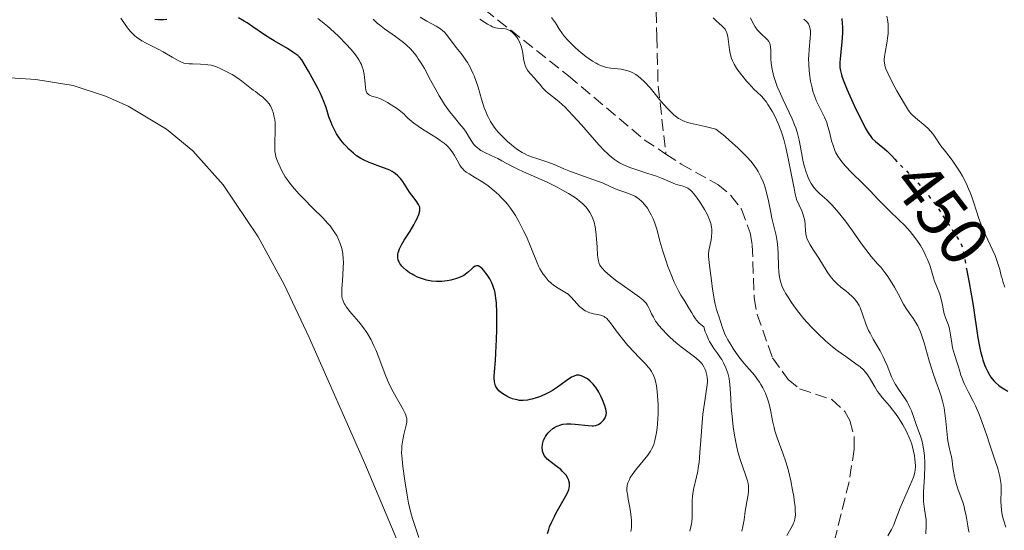
# Model space of a CAD drawing. Units: metres. Extents: x 632594 to 635359, y 4662596 to 4664918.
# Drawn here: x 633047 to 633192, y 4664716 to 4664791 of the extents above; entities that cross this region are included whole.
import ezdxf
from ezdxf.enums import TextEntityAlignment as Align

# ---------------------------------------------------------------- set-up
doc = ezdxf.new("R2010")
doc.units = ezdxf.units.M
doc.header["$MEASUREMENT"] = 0
doc.linetypes.add('DGN Style 3', pattern=[2.435891, 1.739922, -0.695969])
doc.linetypes.add('DGN Style 5', pattern=[1.217945, 0.521977, -0.695969])
for name, color, linetype, lineweight in [('Barranco lineal', 142, 'DGN Style 3', 13), ('Cota de curva de nivel directora', 7, 'Continuous', 0), ('Curva de nivel directora', 30, 'Continuous', 30), ('Curva de nivel directora no vista', 30, 'DGN Style 5', 30), ('Curva de nivel intermedia', 30, 'Continuous', 0), ('Línea de cambio de uso (parcela vista)', 92, 'Continuous', 0)]:
    doc.layers.add(name, color=color, linetype=linetype, lineweight=lineweight)
doc.styles.add('Style-Arial', font='arial.ttf')

msp = doc.modelspace()

# ---------------------------------------------------------------- linework, layer by layer
at = {"layer": 'Barranco lineal', "color": 142, "linetype": 'DGN Style 3', "lineweight": 13}
for points in [[(633069.71, 4664840.79, 431.88), (633070.12, 4664839.47, 431.82), (633072.05, 4664837.88, 431.72), (633074.42, 4664835.04, 431.62), (633080.97, 4664830.08, 431.23), (633084.67, 4664827.88, 431.33), (633085.5, 4664825.55, 431), (633086.23, 4664818.91, 430.84), (633088.87, 4664813.66, 430.3), (633090.91, 4664811.57, 430.05), (633099.91, 4664804, 429.66), (633109.61, 4664796.12, 429.99), (633113.39, 4664793.76, 429.67), (633127.64, 4664782.47, 429.57), (633138.79, 4664773.09, 428.79), (633141.97, 4664770.98, 428.61)], [(633140.34, 4664799.31, 433.24), (633140.64, 4664788.27, 431.89), (633140.82, 4664780.97, 430.16), (633141.97, 4664770.98, 428.61)], [(633141.97, 4664770.98, 428.61), (633144.19, 4664769.52, 428.5), (633149.59, 4664766.52, 428.5), (633151.54, 4664764.9, 428.46), (633153.07, 4664762.88, 428.43), (633154.35, 4664759.42, 428.35), (633154.67, 4664757.6, 428.3), (633154.94, 4664749.86, 428.06), (633155.38, 4664747.41, 427.96), (633157.66, 4664741.03, 427.51), (633159.93, 4664737.84, 427.28), (633161.64, 4664736.47, 427.18), (633166.39, 4664734.91, 426.98), (633168.28, 4664733.13, 426.92), (633169.03, 4664731.81, 426.88), (633169.68, 4664729.33, 426.83), (633169.67, 4664727.6, 426.79), (633168.91, 4664722.8, 426.2), (633166.36, 4664712.49, 425.73)]]:
    msp.add_polyline3d(points, dxfattribs=at)
at = {"layer": 'Curva de nivel directora', "color": 30, "linetype": 'Continuous', "lineweight": 30, "elevation": 450, "flags": 128}
for points in [[(633094.92, 4664772.13), (633094.65, 4664772.43), (633094.17, 4664773.03), (633093.73, 4664773.65), (633093.53, 4664773.97), (633093.25, 4664774.46), (633092.88, 4664775.22), (633092.71, 4664775.63), (633092.41, 4664776.48), (633091.99, 4664777.83), (633091.65, 4664778.73), (633091.15, 4664779.87), (633090.81, 4664780.56), (633089.95, 4664782.2), (633089.4, 4664783.18), (633088.41, 4664784.86), (633088.06, 4664785.22), (633087.81, 4664785.45), (633087.25, 4664785.88), (633086.31, 4664786.48), (633084.34, 4664787.63), (633083.86, 4664787.92), (633082.94, 4664788.52), (633081.21, 4664789.7), (633080.36, 4664790.26), (633079.94, 4664790.51), (633079.09, 4664790.99)], [(633068.55, 4664790.76), (633068.05, 4664790.71), (633067.29, 4664790.72), (633066.79, 4664790.75)], [(633167.86, 4664790.9), (633167.91, 4664790.16), (633167.93, 4664789.68), (633167.93, 4664788.76), (633167.86, 4664787.49), (633167.63, 4664785.46), (633167.54, 4664784.47), (633167.54, 4664783.99), (633167.56, 4664783.72), (633167.64, 4664783.21), (633167.79, 4664782.64), (633167.9, 4664782.29), (633168.12, 4664781.67), (633168.64, 4664780.41), (633169.66, 4664778.11), (633170.24, 4664776.89)], [(633170.24, 4664776.89), (633171.06, 4664775.26), (633171.3, 4664774.82), (633171.72, 4664774.11), (633172.1, 4664773.58), (633172.33, 4664773.29), (633172.79, 4664772.83), (633173.34, 4664772.38), (633174.12, 4664771.75), (633174.53, 4664771.4), (633175.13, 4664770.78), (633175.63, 4664770.24)], [(633117.58, 4664736.05), (633117.41, 4664736.2), (633117.15, 4664736.5), (633117.05, 4664736.65), (633116.92, 4664736.89), (633116.78, 4664737.29), (633116.74, 4664737.52), (633116.7, 4664738.02), (633116.7, 4664738.3), (633116.74, 4664738.95), (633116.89, 4664740.65), (633116.97, 4664741.76), (633117.06, 4664743.74), (633117.09, 4664745.15), (633117.1, 4664746.93), (633117.09, 4664747.71), (633117.03, 4664749.1), (633116.97, 4664749.79), (633116.91, 4664750.17), (633116.78, 4664750.82), (633116.62, 4664751.38), (633116.53, 4664751.65), (633116.36, 4664752.04), (633116.05, 4664752.65), (633115.69, 4664753.21), (633115.5, 4664753.49), (633115.19, 4664753.88), (633114.89, 4664754.2), (633114.75, 4664754.32), (633114.61, 4664754.42), (633114.35, 4664754.53), (633114.1, 4664754.55), (633113.94, 4664754.51), (633113.83, 4664754.46), (633113.61, 4664754.31), (633113.35, 4664754.07), (633112.94, 4664753.68), (633112.69, 4664753.47), (633112.23, 4664753.15), (633111.96, 4664753), (633111.32, 4664752.73), (633111, 4664752.62), (633110.33, 4664752.45), (633109.8, 4664752.35), (633108.99, 4664752.25), (633108.6, 4664752.24), (633108.21, 4664752.24), (633107.47, 4664752.31), (633106.77, 4664752.45), (633106.31, 4664752.57), (633106.02, 4664752.67), (633105.45, 4664752.9), (633104.9, 4664753.16), (633104.64, 4664753.31), (633104.26, 4664753.54), (633103.74, 4664753.91), (633103.3, 4664754.31), (633103.11, 4664754.52), (633102.83, 4664754.91), (633102.72, 4664755.11), (633102.6, 4664755.42), (633102.54, 4664755.75), (633102.53, 4664755.92), (633102.55, 4664756.27), (633102.58, 4664756.45), (633102.66, 4664756.74), (633102.78, 4664757.04), (633103.09, 4664757.66), (633103.49, 4664758.31), (633104.08, 4664759.19), (633104.36, 4664759.63), (633104.91, 4664760.57), (633105.2, 4664761.15), (633105.37, 4664761.5), (633105.62, 4664762.12), (633105.75, 4664762.62), (633105.77, 4664762.83), (633105.75, 4664763.13), (633105.71, 4664763.27), (633105.57, 4664763.58), (633105.23, 4664764.1), (633104.61, 4664764.93), (633104.27, 4664765.4), (633103.28, 4664766.93), (633102.93, 4664767.39), (633102.75, 4664767.6), (633102.56, 4664767.8), (633102.16, 4664768.13), (633101.7, 4664768.42), (633101.36, 4664768.6), (633100.57, 4664768.92), (633099.87, 4664769.17), (633098.84, 4664769.53), (633098.3, 4664769.75), (633097.5, 4664770.12), (633097.1, 4664770.34), (633096.72, 4664770.57), (633096.48, 4664770.74), (633096, 4664771.11), (633095.33, 4664771.7), (633094.92, 4664772.13)], [(633186.17, 4664754.13), (633186.46, 4664752.61), (633186.94, 4664750.13), (633187.18, 4664748.7), (633187.87, 4664743.95), (633188.14, 4664742.46), (633188.3, 4664741.77), (633188.47, 4664741.13), (633188.59, 4664740.73), (633188.85, 4664740), (633188.98, 4664739.67), (633189.27, 4664739.06), (633189.57, 4664738.53), (633189.78, 4664738.21), (633190.21, 4664737.67), (633190.45, 4664737.41), (633190.94, 4664736.98), (633191.41, 4664736.64), (633192.26, 4664736.14)], [(633124.57, 4664715.22), (633124.74, 4664715.81), (633124.86, 4664716.16), (633125.18, 4664716.92), (633125.56, 4664717.71), (633125.83, 4664718.25), (633126.41, 4664719.28), (633127.21, 4664720.66), (633127.52, 4664721.28), (633127.67, 4664721.67), (633127.73, 4664721.86), (633127.78, 4664722.14), (633127.79, 4664722.42), (633127.78, 4664722.6), (633127.7, 4664722.95), (633127.64, 4664723.12), (633127.49, 4664723.46), (633127.28, 4664723.78), (633127.11, 4664723.99), (633126.73, 4664724.39), (633126.49, 4664724.6), (633125.97, 4664725.01), (633124.93, 4664725.77), (633124.51, 4664726.14), (633124.34, 4664726.32), (633124.07, 4664726.69), (633123.9, 4664727.06), (633123.83, 4664727.3), (633123.8, 4664727.47), (633123.78, 4664727.8), (633123.81, 4664728.3), (633123.86, 4664728.54), (633123.98, 4664728.91), (633124.14, 4664729.27), (633124.24, 4664729.44), (633124.35, 4664729.61), (633124.61, 4664729.94), (633124.9, 4664730.25), (633125.35, 4664730.62), (633125.58, 4664730.78), (633125.92, 4664730.96), (633126.1, 4664731.05), (633126.37, 4664731.15), (633126.83, 4664731.26), (633127.36, 4664731.33), (633127.65, 4664731.34), (633127.96, 4664731.33), (633128.62, 4664731.29), (633130.51, 4664731.06), (633131.1, 4664731.02), (633131.34, 4664731.03), (633131.64, 4664731.07), (633131.77, 4664731.11), (633132.03, 4664731.23), (633132.38, 4664731.46), (633132.55, 4664731.61), (633132.78, 4664731.85), (633132.97, 4664732.12), (633133.05, 4664732.26), (633133.15, 4664732.52), (633133.19, 4664732.66), (633133.21, 4664732.88), (633133.18, 4664733.26), (633133.13, 4664733.48), (633132.98, 4664733.99), (633132.65, 4664734.83), (633132.44, 4664735.28), (633132.08, 4664735.97), (633131.69, 4664736.61), (633131.48, 4664736.9), (633131.27, 4664737.16), (633130.84, 4664737.6), (633130.43, 4664737.93), (633130.16, 4664738.1), (633129.66, 4664738.35), (633129.37, 4664738.45), (633129.23, 4664738.48), (633129.02, 4664738.5), (633128.81, 4664738.47), (633128.7, 4664738.44), (633128.32, 4664738.29), (633128.1, 4664738.17), (633127.32, 4664737.63), (633126.03, 4664736.7), (633125.3, 4664736.24), (633124.93, 4664736.02), (633124.16, 4664735.64), (633123.38, 4664735.31), (633122.88, 4664735.14), (633122.23, 4664734.95), (633121.93, 4664734.88), (633121.6, 4664734.82), (633120.99, 4664734.77), (633120.43, 4664734.78), (633120.08, 4664734.83), (633119.85, 4664734.88), (633119.4, 4664735.02), (633118.9, 4664735.22), (633118.57, 4664735.37), (633117.97, 4664735.74), (633117.58, 4664736.05)]]:
    msp.add_lwpolyline(points, dxfattribs=at)
at = {"layer": 'Curva de nivel directora no vista', "color": 30, "linetype": 'DGN Style 5', "lineweight": 30, "elevation": 450, "flags": 128}
msp.add_lwpolyline([(633175.63, 4664770.24), (633175.95, 4664769.89), (633176.37, 4664769.44), (633177.03, 4664768.8), (633178.02, 4664767.83), (633178.6, 4664767.22), (633179.47, 4664766.25), (633179.93, 4664765.71), (633180.63, 4664764.84), (633181.67, 4664763.47), (633182.6, 4664762.11), (633183.67, 4664760.46), (633184.13, 4664759.77), (633184.86, 4664758.68), (633185.15, 4664758.21), (633185.39, 4664757.73), (633185.49, 4664757.47), (633185.58, 4664757.19), (633185.73, 4664756.57), (633186.17, 4664754.13)], dxfattribs=at)
at = {"layer": 'Curva de nivel intermedia', "color": 30, "linetype": 'Continuous', "lineweight": 0, "flags": 128}
for points, elevation in [([(633092.56, 4664760.41), (633092.25, 4664760.78), (633091.49, 4664761.6), (633090.05, 4664763.04), (633088.64, 4664764.45), (633087.96, 4664765.16), (633087.04, 4664766.21), (633086.64, 4664766.71), (633086.4, 4664767.04), (633085.98, 4664767.66), (633085.47, 4664768.52), (633085.21, 4664769.04), (633084.83, 4664769.92), (633084.59, 4664770.6), (633084.52, 4664770.9), (633084.45, 4664771.36), (633084.44, 4664771.61), (633084.44, 4664772.21), (633084.46, 4664772.95), (633084.5, 4664774.11), (633084.5, 4664774.71), (633084.47, 4664775.6), (633084.43, 4664776.02), (633084.37, 4664776.42), (633084.32, 4664776.67), (633084.19, 4664777.13), (633084.12, 4664777.35), (633083.94, 4664777.76), (633083.75, 4664778.12), (633083.6, 4664778.35), (633083.28, 4664778.76), (633083.08, 4664778.97), (633082.66, 4664779.36), (633082.21, 4664779.71), (633081.58, 4664780.17), (633081.26, 4664780.4), (633080.54, 4664780.97), (633079.55, 4664781.75), (633079.01, 4664782.14), (633078.17, 4664782.67), (633077.59, 4664782.99), (633076.5, 4664783.53), (633075.86, 4664783.79), (633075.55, 4664783.9), (633075.09, 4664784.03), (633074.61, 4664784.12), (633074.34, 4664784.16), (633073.49, 4664784.21), (633072.35, 4664784.24), (633071.86, 4664784.26), (633071.32, 4664784.31), (633071.08, 4664784.36), (633070.73, 4664784.48), (633070.14, 4664784.78), (633069.35, 4664785.24), (633068.03, 4664786.01), (633067.28, 4664786.42), (633066.49, 4664786.81), (633065.41, 4664787.35), (633064.89, 4664787.64), (633064.39, 4664787.96), (633064.15, 4664788.13), (633063.81, 4664788.4), (633063.49, 4664788.7), (633063.29, 4664788.91), (633062.92, 4664789.34), (633062.41, 4664790.03), (633061.77, 4664790.97)], 455), ([(633151.06, 4664738.79), (633150.78, 4664739.57), (633150.44, 4664740.3), (633150.18, 4664740.76), (633150, 4664741.05), (633149.62, 4664741.61), (633149.01, 4664742.42), (633148.7, 4664742.87), (633148.39, 4664743.41), (633148.23, 4664743.72), (633147.92, 4664744.44), (633147.76, 4664744.87), (633147.53, 4664745.59), (633147.12, 4664745.92), (633146.88, 4664746.13), (633146.48, 4664746.56), (633146.31, 4664746.78), (633146.01, 4664747.2), (633145.76, 4664747.62), (633145.46, 4664748.17), (633145.31, 4664748.44), (633144.74, 4664749.36), (633144.18, 4664750.26), (633143.88, 4664750.78), (633143.42, 4664751.66), (633143.19, 4664752.16), (633142.72, 4664753.26), (633142.27, 4664754.44), (633141.99, 4664755.22), (633141.5, 4664756.73), (633141.09, 4664758.2), (633140.67, 4664759.81), (633140.46, 4664760.51), (633140.34, 4664760.84), (633140.09, 4664761.47), (633139.81, 4664762.04), (633139.62, 4664762.39), (633139.24, 4664763.01), (633138.81, 4664763.58), (633138.54, 4664763.89), (633138.36, 4664764.07), (633138.02, 4664764.37), (633137.65, 4664764.64), (633137.39, 4664764.79), (633136.72, 4664765.07), (633136.05, 4664765.31), (633135.02, 4664765.68), (633134.5, 4664765.88), (633133.75, 4664766.23), (633132.63, 4664766.74), (633131.92, 4664767.02), (633127.94, 4664768.4), (633126.95, 4664768.82), (633125.85, 4664769.32), (633125.29, 4664769.55), (633124.32, 4664769.88), (633122.98, 4664770.31), (633122.36, 4664770.51), (633121.57, 4664770.82), (633121.11, 4664771.05), (633120.82, 4664771.21), (633120.21, 4664771.6), (633119.55, 4664772.09), (633119.2, 4664772.37), (633118.65, 4664772.84), (633117.81, 4664773.65), (633117.31, 4664774.19), (633117.07, 4664774.48), (633116.7, 4664774.95), (633116.35, 4664775.47), (633116.18, 4664775.75), (633115.85, 4664776.36), (633115.69, 4664776.69), (633115.46, 4664777.22), (633115.25, 4664777.79), (633114.85, 4664779.04), (633114.33, 4664780.8), (633114.05, 4664781.66), (633113.75, 4664782.49), (633113.59, 4664782.88), (633113.34, 4664783.43), (633113.16, 4664783.78), (633112.78, 4664784.42), (633112.21, 4664785.28), (633111.83, 4664785.78), (633111.14, 4664786.64), (633109.69, 4664788.58), (633109.36, 4664788.95), (633109.17, 4664789.12), (633108.83, 4664789.37), (633108.16, 4664789.78), (633106.78, 4664790.54), (633105.84, 4664791.11)], 435), ([(633125.13, 4664791.08), (633125.43, 4664790.69), (633125.71, 4664790.27), (633126.23, 4664789.43), (633126.76, 4664788.65), (633127.04, 4664788.29), (633127.5, 4664787.76), (633128.28, 4664786.97), (633128.67, 4664786.61), (633129.52, 4664785.87), (633130.19, 4664785.35), (633131.16, 4664784.66), (633131.69, 4664784.34), (633131.95, 4664784.2), (633132.33, 4664784.01), (633132.92, 4664783.8), (633133.23, 4664783.72)], 430), ([(633148.9, 4664791), (633149.3, 4664790.61), (633150.24, 4664789.8), (633150.41, 4664789.65), (633150.67, 4664789.34), (633150.85, 4664789.02), (633150.94, 4664788.79), (633151.06, 4664788.25), (633151.17, 4664787.49), (633151.32, 4664786.33), (633151.43, 4664785.76), (633151.62, 4664785.05), (633151.75, 4664784.71), (633152, 4664784.19), (633152.33, 4664783.63), (633152.53, 4664783.34), (633153.26, 4664782.38), (633153.81, 4664781.72), (633154.19, 4664781.3), (633154.92, 4664780.53), (633155.41, 4664780.06), (633156.01, 4664779.48), (633156.3, 4664779.16), (633156.75, 4664778.61), (633156.98, 4664778.28), (633157.42, 4664777.58), (633157.64, 4664777.18), (633157.98, 4664776.54), (633158.47, 4664775.47), (633158.92, 4664774.33), (633159.12, 4664773.74), (633159.3, 4664773.14), (633159.61, 4664771.95), (633159.85, 4664770.81), (633160.22, 4664768.86), (633160.75, 4664766.4), (633160.82, 4664765.99), (633160.91, 4664765.4), (633160.97, 4664765.09), (633161.11, 4664764.59), (633161.2, 4664764.32), (633161.58, 4664763.45)], 435), ([(633154.41, 4664791.03), (633154.64, 4664790.49), (633154.9, 4664790.01), (633155.08, 4664789.71), (633155.46, 4664789.2), (633155.69, 4664788.95), (633156.13, 4664788.52), (633156.68, 4664788.03), (633156.91, 4664787.8), (633157.1, 4664787.55), (633157.18, 4664787.42), (633157.27, 4664787.22), (633157.31, 4664787.07), (633157.37, 4664786.75), (633157.41, 4664786.22), (633157.42, 4664785.42), (633157.42, 4664784.98), (633157.46, 4664784.34), (633157.5, 4664784), (633157.58, 4664783.45), (633157.79, 4664782.54), (633158.13, 4664781.49), (633158.35, 4664780.91), (633158.61, 4664780.29), (633159.22, 4664778.96), (633160.1, 4664777.09), (633160.52, 4664776.16), (633160.89, 4664775.26)], 440), ([(633174.47, 4664791.27), (633174.62, 4664790.46), (633174.66, 4664790.04), (633174.68, 4664789.38), (633174.66, 4664788.69), (633174.63, 4664788.34), (633174.48, 4664787.27), (633174.23, 4664785.92), (633174.14, 4664785.34), (633174.09, 4664784.89), (633174.09, 4664784.68), (633174.11, 4664784.36), (633174.23, 4664783.83), (633174.34, 4664783.53), (633174.65, 4664782.8), (633175.37, 4664781.36), (633175.95, 4664780.28), (633177.06, 4664778.35), (633177.66, 4664777.4), (633177.99, 4664776.97), (633178.2, 4664776.73), (633178.67, 4664776.3), (633180.09, 4664775.14), (633180.58, 4664774.69), (633180.8, 4664774.46), (633181, 4664774.23), (633181.38, 4664773.75), (633182.43, 4664772.2), (633183.07, 4664771.35), (633184.05, 4664770.08), (633184.56, 4664769.36), (633185.25, 4664768.3), (633185.58, 4664767.72), (633186.06, 4664766.81), (633186.5, 4664765.85), (633186.71, 4664765.35), (633186.9, 4664764.84), (633187.24, 4664763.8), (633187.93, 4664761.67), (633188.32, 4664760.6), (633188.54, 4664760.06), (633189.01, 4664759.01), (633189.97, 4664757), (633190.38, 4664756.06), (633190.55, 4664755.61), (633190.84, 4664754.77), (633191.06, 4664754), (633191.3, 4664753.08), (633191.41, 4664752.67), (633191.58, 4664752.12), (633191.8, 4664751.41)], 455), ([(633119.12, 4664763.01), (633118.67, 4664763.6), (633118.35, 4664763.97), (633117.7, 4664764.67), (633117.37, 4664764.99), (633116.71, 4664765.59), (633116.05, 4664766.13), (633115.62, 4664766.45), (633114.8, 4664767.01), (633113.97, 4664767.51), (633113.02, 4664768.07), (633112.61, 4664768.34), (633112.24, 4664768.63), (633112.08, 4664768.8), (633111.85, 4664769.07), (633111.65, 4664769.37), (633111.27, 4664770.07), (633110.88, 4664770.77), (633110.65, 4664771.14), (633110.22, 4664771.71), (633109.87, 4664772.09), (633109.67, 4664772.28), (633109.35, 4664772.57), (633108.78, 4664772.99), (633108.36, 4664773.27), (633107.45, 4664773.84), (633106.16, 4664774.64), (633105.51, 4664775.06), (633104.89, 4664775.51), (633104.59, 4664775.75), (633104.03, 4664776.25), (633103.77, 4664776.51), (633103.41, 4664776.92), (633102.5, 4664777.61), (633101.97, 4664777.99), (633101.04, 4664778.57), (633100.65, 4664778.78), (633099.99, 4664779.09), (633099.46, 4664779.28), (633098.72, 4664779.48), (633098.46, 4664779.58), (633098.35, 4664779.64), (633098.2, 4664779.74), (633098.12, 4664779.82), (633097.98, 4664780), (633097.88, 4664780.21), (633097.83, 4664780.38), (633097.76, 4664780.79), (633097.71, 4664781.35), (633097.63, 4664782.22), (633097.57, 4664782.7), (633097.42, 4664783.43), (633097.31, 4664783.79), (633097.17, 4664784.15), (633097.06, 4664784.38), (633096.8, 4664784.86), (633096.66, 4664785.09), (633096.32, 4664785.58), (633095.92, 4664786.07), (633095.63, 4664786.42), (633094.96, 4664787.14), (633093.79, 4664788.32), (633093.15, 4664788.92), (633092.17, 4664789.79), (633091.21, 4664790.58), (633090.76, 4664790.93)], 445), ([(633113.1, 4664773.38), (633112.58, 4664774.21), (633112.25, 4664774.68), (633111.63, 4664775.45), (633110.66, 4664776.61), (633110.16, 4664777.25), (633109.42, 4664778.28), (633108.94, 4664779.02), (633108.63, 4664779.54), (633108.02, 4664780.6), (633107.35, 4664781.86), (633106.45, 4664783.54), (633105.98, 4664784.34), (633105.55, 4664785), (633105.32, 4664785.32), (633104.97, 4664785.78), (633104.39, 4664786.43), (633103.74, 4664787.06), (633103.38, 4664787.36), (633103, 4664787.66), (633102.2, 4664788.25), (633100.56, 4664789.39), (633099.82, 4664789.96), (633099.49, 4664790.24), (633098.89, 4664790.81)], 440), ([(633116.22, 4664789.82), (633115.71, 4664790.1), (633114.59, 4664790.83)], 430), ([(633155.94, 4664737.13), (633155.75, 4664737.44), (633155.36, 4664738.01), (633155.15, 4664738.29), (633154.71, 4664738.81), (633153.78, 4664739.83), (633153.26, 4664740.44), (633152.7, 4664741.18), (633151.92, 4664742.3), (633151.56, 4664742.87), (633151.08, 4664743.69), (633150.87, 4664744.07), (633150.7, 4664744.42), (633150.43, 4664745.04), (633150.25, 4664745.58), (633150.06, 4664746.22), (633149.96, 4664746.53), (633149.8, 4664746.99), (633149.56, 4664747.71), (633149.43, 4664748.14), (633149.22, 4664748.94), (633149.12, 4664749.41), (633148.83, 4664751.13), (633148.65, 4664752.39), (633148.37, 4664754.61), (633148.25, 4664755.91), (633148.24, 4664756.31), (633148.3, 4664756.83), (633148.43, 4664757.44), (633148.62, 4664758.37), (633148.69, 4664758.84), (633148.73, 4664759.52), (633148.7, 4664759.95), (633148.67, 4664760.23), (633148.56, 4664760.77), (633148.4, 4664761.3), (633148.29, 4664761.58), (633148.09, 4664762.03), (633147.65, 4664762.84), (633147.12, 4664763.72), (633146.82, 4664764.18), (633146.33, 4664764.85), (633145.83, 4664765.42), (633145.58, 4664765.66), (633145.34, 4664765.85), (633145.17, 4664765.96), (633144.86, 4664766.13), (633144.38, 4664766.3), (633143.73, 4664766.48), (633143.39, 4664766.58), (633142.57, 4664766.89), (633141.3, 4664767.44), (633140.56, 4664767.73), (633139.3, 4664768.15), (633137.53, 4664768.71), (633136.68, 4664769), (633135.98, 4664769.29), (633135.64, 4664769.44), (633135.15, 4664769.7), (633134.43, 4664770.17), (633133.94, 4664770.54), (633133.69, 4664770.75), (633133.31, 4664771.1), (633132.92, 4664771.48), (633132.1, 4664772.35), (633129.56, 4664775.28), (633128.35, 4664776.61), (633127.6, 4664777.4), (633127.13, 4664777.86), (633126.27, 4664778.66), (633125.47, 4664779.32), (633124.63, 4664779.95), (633124.3, 4664780.23), (633123.88, 4664780.67), (633123.38, 4664781.29), (633123.1, 4664781.62), (633122.63, 4664782.14), (633121.99, 4664782.84), (633121.72, 4664783.18), (633121.6, 4664783.34), (633121.42, 4664783.67), (633121.28, 4664783.99), (633121.2, 4664784.22), (633121.09, 4664784.73), (633120.85, 4664786.12), (633120.67, 4664786.84), (633120.59, 4664787.07), (633120.41, 4664787.5), (633120.19, 4664787.9), (633120.03, 4664788.15), (633119.69, 4664788.58), (633119.34, 4664788.92), (633119.15, 4664789.05), (633118.85, 4664789.22), (633118.53, 4664789.33), (633118.36, 4664789.37), (633117.79, 4664789.44), (633117.22, 4664789.5), (633116.92, 4664789.56), (633116.46, 4664789.71), (633116.22, 4664789.82)], 430), ([(633162.25, 4664790.79), (633162.6, 4664790.5), (633162.74, 4664790.35), (633162.92, 4664790.13), (633163.05, 4664789.89), (633163.1, 4664789.76), (633163.16, 4664789.54), (633163.19, 4664789.39), (633163.22, 4664789.03), (633163.22, 4664788.72), (633163.17, 4664788.02), (633163.02, 4664786.36), (633162.97, 4664785.48), (633162.96, 4664785.04), (633162.97, 4664784.17), (633163.03, 4664783.32), (633163.09, 4664782.77), (633163.25, 4664781.72), (633163.46, 4664780.72), (633163.59, 4664780.25), (633163.81, 4664779.55), (633164.08, 4664778.87), (633164.23, 4664778.54), (633165.29, 4664776.42), (633165.62, 4664775.62), (633165.76, 4664775.19), (633166.01, 4664774.26), (633166.34, 4664772.92), (633166.55, 4664772.23), (633166.81, 4664771.53), (633166.97, 4664771.18), (633167.25, 4664770.67), (633167.58, 4664770.16), (633167.83, 4664769.83), (633168.37, 4664769.18), (633169.26, 4664768.25), (633171, 4664766.61), (633172.01, 4664765.59), (633173.16, 4664764.37), (633173.76, 4664763.74), (633174.82, 4664762.69), (633176.33, 4664761.23), (633177.05, 4664760.51), (633177.88, 4664759.6), (633178.25, 4664759.17), (633178.75, 4664758.52), (633178.98, 4664758.2), (633179.4, 4664757.55), (633179.6, 4664757.22), (633179.96, 4664756.56), (633180.27, 4664755.89), (633180.46, 4664755.46), (633180.77, 4664754.64), (633181.02, 4664753.81), (633181.32, 4664752.79), (633181.48, 4664752.28), (633181.8, 4664751.48), (633182.25, 4664750.38), (633182.43, 4664749.83), (633182.62, 4664749.02), (633182.81, 4664748), (633182.92, 4664747.5), (633183.16, 4664746.79), (633183.52, 4664745.82), (633183.67, 4664745.29), (633183.83, 4664744.42), (633184.02, 4664743.16), (633184.14, 4664742.51), (633184.41, 4664741.53), (633184.82, 4664740.29), (633185.01, 4664739.72), (633185.16, 4664739.2), (633185.36, 4664738.5), (633185.49, 4664738.13), (633185.72, 4664737.52), (633185.88, 4664737.18), (633186.49, 4664735.96), (633187.15, 4664734.68)], 445), ([(633133.23, 4664783.72), (633133.88, 4664783.6), (633135.4, 4664783.44), (633135.96, 4664783.33), (633136.24, 4664783.26), (633136.81, 4664783.06), (633137.1, 4664782.93), (633137.53, 4664782.69), (633137.96, 4664782.38), (633138.25, 4664782.14), (633138.82, 4664781.61), (633139.65, 4664780.7), (633141.24, 4664778.78), (633142.21, 4664777.66), (633142.68, 4664777.18), (633143.14, 4664776.76), (633143.37, 4664776.57), (633143.83, 4664776.23), (633144.07, 4664776.09), (633144.42, 4664775.9), (633144.77, 4664775.75), (633145.02, 4664775.67), (633145.55, 4664775.52), (633147.73, 4664775.05), (633149.33, 4664774.64), (633150.61, 4664773.59), (633151.34, 4664772.96), (633152.57, 4664771.88), (633153.06, 4664771.41), (633153.88, 4664770.6), (633154.48, 4664769.92), (633154.8, 4664769.52), (633155.3, 4664768.8), (633155.53, 4664768.41), (633155.94, 4664767.65), (633156.27, 4664766.89), (633156.46, 4664766.39), (633156.77, 4664765.34), (633157.05, 4664764.11), (633157.38, 4664762.4), (633157.56, 4664761.54), (633158.17, 4664759.01), (633158.34, 4664758.14), (633158.4, 4664757.7), (633158.44, 4664757.24), (633158.49, 4664756.31), (633158.53, 4664754.48), (633158.58, 4664753.64), (633158.66, 4664752.95), (633158.72, 4664752.62), (633158.85, 4664752.12), (633159.03, 4664751.62), (633159.13, 4664751.36), (633159.4, 4664750.82), (633159.56, 4664750.53), (633159.83, 4664750.07), (633160.43, 4664749.17), (633160.77, 4664748.68), (633161.33, 4664747.93), (633162.27, 4664746.78), (633163.29, 4664745.63), (633163.82, 4664745.08), (633164.36, 4664744.54), (633165.43, 4664743.55), (633166.49, 4664742.66), (633167.17, 4664742.13), (633168.42, 4664741.21), (633169.92, 4664740.17), (633170.53, 4664739.72), (633171.05, 4664739.24), (633171.29, 4664738.98), (633171.51, 4664738.7), (633171.92, 4664738.09), (633172.69, 4664736.76), (633173.1, 4664736.1), (633173.33, 4664735.78), (633173.81, 4664735.17), (633174.85, 4664733.97), (633175.36, 4664733.35), (633175.61, 4664733.03), (633176.09, 4664732.35), (633176.53, 4664731.66), (633176.8, 4664731.2), (633177.29, 4664730.3), (633177.74, 4664729.33), (633177.98, 4664728.72), (633178.12, 4664728.32), (633178.34, 4664727.52), (633178.51, 4664726.65), (633178.59, 4664726.08), (633178.62, 4664725.73), (633178.66, 4664725.08), (633178.64, 4664724.51), (633178.6, 4664724.23), (633178.48, 4664723.77), (633178.39, 4664723.5), (633178.15, 4664722.88), (633176.42, 4664719), (633176.02, 4664717.97), (633175.66, 4664716.93), (633175.48, 4664716.47)], 430), ([(633160.89, 4664775.26), (633161.06, 4664774.83), (633161.26, 4664774.21), (633161.38, 4664773.81), (633161.57, 4664773.05), (633161.78, 4664771.98), (633162, 4664770.66), (633162.12, 4664770.02), (633162.35, 4664769.09), (633162.6, 4664768.31), (633162.74, 4664767.93), (633162.96, 4664767.39), (633163.33, 4664766.67), (633163.53, 4664766.36), (633163.73, 4664766.07), (633164.16, 4664765.58), (633164.61, 4664765.14), (633165.27, 4664764.57), (633165.62, 4664764.26), (633166.36, 4664763.52), (633166.76, 4664763.1), (633167.37, 4664762.38), (633168.36, 4664761.14), (633169.39, 4664759.7), (633170.75, 4664757.78), (633171.36, 4664756.94), (633172.17, 4664755.94), (633173.11, 4664754.87), (633173.57, 4664754.35), (633174.19, 4664753.56), (633174.51, 4664753.13), (633174.97, 4664752.46), (633175.61, 4664751.41), (633176.18, 4664750.34), (633176.91, 4664748.93), (633177.3, 4664748.27), (633177.75, 4664747.63), (633178.38, 4664746.75), (633178.69, 4664746.26), (633179, 4664745.71), (633179.15, 4664745.41), (633179.37, 4664744.93), (633179.58, 4664744.39), (633179.96, 4664743.21), (633180.69, 4664740.61), (633181.06, 4664739.34), (633181.27, 4664738.73), (633181.68, 4664737.59), (633182.22, 4664736.13), (633182.46, 4664735.41), (633182.67, 4664734.66), (633182.76, 4664734.28), (633182.88, 4664733.7), (633183.06, 4664732.51), (633183.15, 4664731.72), (633183.28, 4664730.23), (633183.38, 4664729.26), (633183.44, 4664728.83), (633183.58, 4664728.11), (633183.85, 4664727.01), (633183.96, 4664726.54), (633184.07, 4664725.87), (633184.18, 4664724.91), (633184.26, 4664724.38), (633184.41, 4664723.59), (633184.5, 4664723.18), (633184.67, 4664722.54), (633184.96, 4664721.6), (633185.63, 4664719.81), (633185.83, 4664719.18), (633185.91, 4664718.85), (633186.12, 4664717.79), (633186.36, 4664716.35), (633186.5, 4664715.69), (633186.58, 4664715.39)], 440), ([(633145.49, 4664715.53), (633145.65, 4664716.19), (633145.74, 4664716.64), (633145.78, 4664716.94), (633145.83, 4664717.56), (633145.85, 4664718.62), (633145.84, 4664720.03), (633145.88, 4664720.7), (633145.91, 4664721.03), (633146.02, 4664721.66), (633146.47, 4664723.51), (633146.65, 4664724.38), (633146.73, 4664724.86), (633146.84, 4664725.66), (633146.98, 4664727.11), (633147.11, 4664728.91), (633147.3, 4664731.52), (633147.42, 4664732.76), (633147.62, 4664734.37), (633147.89, 4664736.06), (633147.99, 4664736.7), (633148.07, 4664737.46), (633148.07, 4664737.86), (633148.06, 4664738.08), (633148, 4664738.49), (633147.86, 4664739.05), (633147.76, 4664739.32), (633147.57, 4664739.71), (633147.35, 4664740.05), (633147.21, 4664740.23), (633146.95, 4664740.51), (633146.38, 4664741.01), (633145.56, 4664741.63), (633144.21, 4664742.64), (633143.49, 4664743.22), (633142.54, 4664744.07), (633142.08, 4664744.51), (633141.45, 4664745.17), (633140.9, 4664745.82), (633140.67, 4664746.13), (633140.46, 4664746.43), (633140.12, 4664746.99), (633139.87, 4664747.5), (633139.6, 4664748.1), (633139.48, 4664748.37), (633139.22, 4664748.83), (633139.06, 4664749.04), (633138.75, 4664749.38), (633138.56, 4664749.55), (633138.07, 4664749.95), (633137.07, 4664750.68), (633135.51, 4664751.78), (633134.76, 4664752.32), (633133.82, 4664753.04), (633133.32, 4664753.47), (633133.03, 4664753.74), (633132.58, 4664754.22), (633132.36, 4664754.51), (633132.27, 4664754.65), (633132.16, 4664754.88), (633132.03, 4664755.28), (633131.99, 4664755.52), (633131.92, 4664756.11), (633131.84, 4664757.3), (633131.72, 4664759.1), (633131.63, 4664759.94), (633131.57, 4664760.31), (633131.42, 4664760.95), (633131.23, 4664761.5), (633131.09, 4664761.83), (633130.77, 4664762.41), (633130.4, 4664762.96), (633130.18, 4664763.24), (633129.76, 4664763.67), (633129.21, 4664764.13), (633128.88, 4664764.38), (633128.5, 4664764.63), (633127.63, 4664765.18), (633126.65, 4664765.74), (633125.95, 4664766.11), (633124.52, 4664766.83), (633122.94, 4664767.55), (633121.02, 4664768.38), (633120.18, 4664768.77), (633119.09, 4664769.32), (633117.85, 4664770), (633117.25, 4664770.31), (633116.35, 4664770.74), (633115.24, 4664771.27), (633114.76, 4664771.53), (633114.56, 4664771.66), (633114.2, 4664771.93), (633113.91, 4664772.21), (633113.73, 4664772.41), (633113.43, 4664772.84), (633113.1, 4664773.38)], 440), ([(633161.58, 4664763.45), (633161.95, 4664762.62), (633162.12, 4664762.19), (633162.32, 4664761.54), (633162.38, 4664761.21), (633162.45, 4664760.57), (633162.51, 4664759.7), (633162.56, 4664759.27), (633162.65, 4664758.84), (633162.72, 4664758.62), (633162.84, 4664758.3), (633163.18, 4664757.65), (633163.59, 4664757), (633164.19, 4664756.11), (633164.48, 4664755.66), (633165.68, 4664753.65), (633166.11, 4664753.02), (633166.35, 4664752.73), (633166.6, 4664752.44), (633167.14, 4664751.92), (633167.71, 4664751.43), (633168.46, 4664750.83), (633168.81, 4664750.55), (633169.43, 4664749.99), (633169.7, 4664749.71), (633170.06, 4664749.25), (633170.38, 4664748.73), (633170.52, 4664748.44), (633170.65, 4664748.13), (633170.9, 4664747.45), (633171.44, 4664745.9), (633171.79, 4664745.07), (633172, 4664744.64), (633172.47, 4664743.78), (633173.48, 4664742.05), (633173.94, 4664741.18), (633174.14, 4664740.74), (633174.5, 4664739.88), (633175.16, 4664738.24), (633175.52, 4664737.47), (633175.73, 4664737.1), (633176.18, 4664736.4), (633177.08, 4664735.13), (633177.46, 4664734.56), (633177.62, 4664734.29), (633177.87, 4664733.75), (633178.08, 4664733.23), (633178.46, 4664732.09), (633178.83, 4664731.1), (633179.36, 4664729.66), (633179.6, 4664728.92), (633179.76, 4664728.25), (633179.83, 4664727.91), (633179.92, 4664727.39), (633180.01, 4664726.57), (633180.04, 4664725.67), (633180.04, 4664725.17), (633179.98, 4664723.55), (633179.86, 4664721.33), (633179.85, 4664720.33), (633179.87, 4664719.89), (633179.95, 4664719.11), (633180.15, 4664717.82), (633180.23, 4664717.24), (633180.25, 4664716.95), (633180.26, 4664716.36), (633180.22, 4664715.15)], 435), ([(633136.82, 4664715.51), (633136.89, 4664716.07), (633136.91, 4664716.44), (633136.91, 4664717.19), (633136.88, 4664717.61), (633136.77, 4664718.46), (633136.63, 4664719.28), (633136.43, 4664720.26), (633136.35, 4664720.69), (633136.24, 4664721.48), (633136.24, 4664721.9), (633136.26, 4664722.16), (633136.29, 4664722.32), (633136.38, 4664722.64), (633136.59, 4664723.15), (633136.73, 4664723.42), (633136.99, 4664723.84), (633137.47, 4664724.52), (633139.29, 4664726.71), (633139.69, 4664727.29), (633139.86, 4664727.59), (633140.08, 4664728.05), (633140.17, 4664728.31), (633140.34, 4664728.89), (633140.54, 4664729.82), (633140.63, 4664730.36), (633140.73, 4664731.22), (633140.8, 4664732.16), (633140.82, 4664732.65), (633140.83, 4664733.14), (633140.81, 4664734.15), (633140.79, 4664734.82), (633140.68, 4664736.08), (633140.57, 4664736.91), (633140.43, 4664737.62), (633140.34, 4664737.93), (633140.14, 4664738.49), (633139.97, 4664738.82), (633139.85, 4664739.04), (633139.56, 4664739.45), (633139.37, 4664739.68), (633138.95, 4664740.15), (633137.92, 4664741.19), (633137.33, 4664741.8), (633136.38, 4664742.86), (633135.76, 4664743.6), (633134.64, 4664745.02), (633134.21, 4664745.61), (633133.74, 4664746.26), (633133.52, 4664746.52), (633133.21, 4664746.85), (633133.05, 4664746.98), (633132.88, 4664747.08), (633132.52, 4664747.24), (633132.14, 4664747.35), (633131.34, 4664747.51), (633130.79, 4664747.66), (633130.51, 4664747.75), (633130.1, 4664747.95), (633129.69, 4664748.22), (633129.48, 4664748.39), (633129.27, 4664748.58), (633128.86, 4664749.02), (633128.02, 4664749.96), (633127.57, 4664750.37), (633127.34, 4664750.54), (633126.86, 4664750.84), (633125.87, 4664751.4), (633125.37, 4664751.74), (633125.12, 4664751.95), (633124.65, 4664752.42), (633124.2, 4664752.96), (633123.92, 4664753.33), (633123.44, 4664754.1), (633123.29, 4664754.39), (633123.02, 4664754.97), (633122.1, 4664757.3), (633121.44, 4664758.86), (633121.04, 4664759.72), (633120.35, 4664761.06), (633119.83, 4664761.95), (633119.56, 4664762.38), (633119.12, 4664763.01)], 445), ([(633105.64, 4664714.61), (633104.97, 4664716.54), (633104.7, 4664717.43), (633104.46, 4664718.24), (633104.12, 4664719.65), (633103.89, 4664720.85), (633103.59, 4664722.96), (633103.27, 4664725.07), (633103.15, 4664726.11), (633103.09, 4664727.13), (633103.1, 4664727.62), (633103.13, 4664728.09), (633103.26, 4664728.98), (633103.44, 4664729.78), (633103.68, 4664730.72), (633103.77, 4664731.12), (633103.85, 4664731.58), (633103.86, 4664731.79), (633103.84, 4664732.1), (633103.81, 4664732.26), (633103.73, 4664732.58), (633103.63, 4664732.84), (633103.34, 4664733.44), (633102.7, 4664734.58), (633101.67, 4664736.39), (633101.2, 4664737.3), (633101, 4664737.74), (633100.65, 4664738.6), (633099.76, 4664741.08), (633099.3, 4664742.22), (633099.03, 4664742.8), (633098.6, 4664743.66), (633098.12, 4664744.49), (633097.86, 4664744.9), (633097.59, 4664745.29), (633097.03, 4664746.03), (633096.47, 4664746.72), (633095.79, 4664747.51), (633095.5, 4664747.85), (633095, 4664748.49), (633094.77, 4664748.83), (633094.66, 4664749.03), (633094.48, 4664749.41), (633094.36, 4664749.78), (633094.32, 4664750), (633094.28, 4664750.38), (633094.29, 4664751.2), (633094.38, 4664752.37), (633094.51, 4664754.21), (633094.52, 4664755.12), (633094.51, 4664755.55), (633094.43, 4664756.35), (633094.29, 4664757.09), (633094.16, 4664757.56), (633094.06, 4664757.85), (633093.82, 4664758.44), (633093.54, 4664759), (633093.38, 4664759.28), (633093.09, 4664759.72), (633092.56, 4664760.41)], 455), ([(633153.15, 4664715.57), (633153.3, 4664716.23), (633153.46, 4664717.21), (633153.63, 4664718.47), (633153.71, 4664719.05), (633153.86, 4664719.87), (633154.05, 4664720.89), (633154.1, 4664721.39), (633154.11, 4664721.89), (633154.1, 4664722.15), (633154.05, 4664722.55), (633153.96, 4664722.96), (633153.69, 4664723.85), (633152.94, 4664725.95), (633152.56, 4664727.21), (633152.39, 4664727.9), (633152.1, 4664729.37), (633151.88, 4664730.9), (633151.75, 4664731.91), (633151.58, 4664733.8), (633151.5, 4664735.04), (633151.42, 4664736.46), (633151.37, 4664737.09), (633151.25, 4664737.97), (633151.16, 4664738.39), (633151.06, 4664738.79)], 435), ([(633159.75, 4664714.9), (633160.52, 4664716.27), (633160.74, 4664716.72), (633160.83, 4664716.94), (633160.93, 4664717.29), (633160.99, 4664717.67), (633161.01, 4664717.89), (633161, 4664718.65), (633160.97, 4664719.12), (633160.85, 4664720.11), (633160.77, 4664720.66), (633160.61, 4664721.56), (633160.33, 4664722.97), (633159.98, 4664724.4), (633159.79, 4664725.09), (633159.59, 4664725.75), (633159.16, 4664727.01), (633158.34, 4664729.26), (633158.01, 4664730.3), (633157.88, 4664730.8), (633157.66, 4664731.78), (633157.3, 4664733.65), (633157.07, 4664734.54), (633156.93, 4664734.98), (633156.6, 4664735.83), (633156.21, 4664736.63), (633155.94, 4664737.13)], 430), ([(633187.15, 4664734.68), (633187.49, 4664733.97), (633188, 4664732.83), (633188.25, 4664732.23), (633188.7, 4664731), (633189.11, 4664729.77), (633189.61, 4664728.23), (633189.84, 4664727.52), (633190.3, 4664726.18), (633190.78, 4664724.78), (633190.96, 4664724.17), (633191.1, 4664723.58), (633191.15, 4664723.3), (633191.23, 4664722.71), (633191.26, 4664722.31), (633191.27, 4664721.46), (633191.25, 4664719.99), (633191.28, 4664719.15), (633191.4, 4664718.22), (633191.5, 4664717.73), (633191.63, 4664717.21), (633191.96, 4664716.13)], 445), ([(633175.48, 4664716.47), (633175.15, 4664715.8), (633174.63, 4664714.85)], 430)]:
    msp.add_lwpolyline(points, dxfattribs=dict(at, elevation=elevation))
at = {"layer": 'Línea de cambio de uso (parcela vista)', "color": 92, "linetype": 'Continuous', "lineweight": 0}
msp.add_polyline3d([(633045.49, 4664782.17, 458.91), (633049.3, 4664781.95, 458.55), (633054.8, 4664781.06, 457.91), (633059.54, 4664779.49, 457.73), (633062.88, 4664778.01, 457.76), (633068.51, 4664774.65, 458.08), (633072.36, 4664771.47, 458.27), (633076.83, 4664766.47, 458.36), (633082, 4664758.83, 457.62), (633085.84, 4664751.8, 457.59), (633089.51, 4664744, 457.73), (633097.67, 4664725.5, 456.56), (633108.82, 4664699.1, 456.03)], dxfattribs=at)

# ---------------------------------------------------------------- texts
at = {"layer": 'Cota de curva de nivel directora', "color": 7, "linetype": 'Continuous', "lineweight": 0, "style": 'Style-Arial'}
msp.add_text('450', height=7, rotation=307.203, dxfattribs=at).set_placement((633182.52, 4664762.36, 450), align=Align.MIDDLE_CENTER)

doc.saveas('drawing.dxf')
